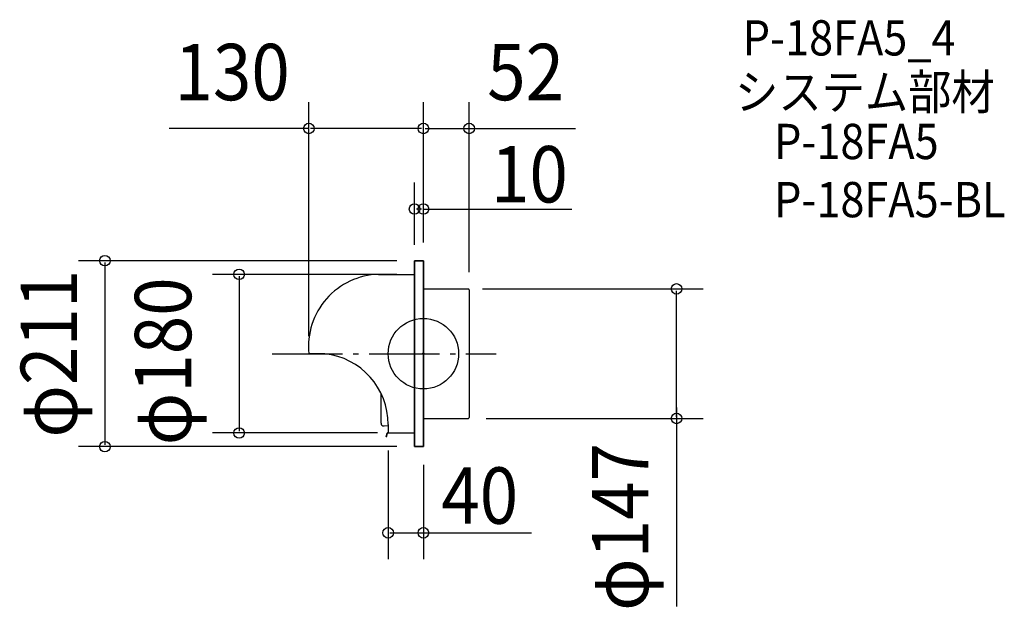
# Model space of a CAD drawing. Extents: x -458 to 660, y -288 to 379.
import ezdxf
from ezdxf.enums import TextEntityAlignment as Align

# ---------------------------------------------------------------- set-up
doc = ezdxf.new("R2010")
doc.units = 0
doc.header["$LTSCALE"] = 20
doc.header["$PDMODE"] = 3
doc.header["$PDSIZE"] = -2
doc.linetypes.add('DASHDOT', pattern=[5.5, 4, -0.6, 0.3, -0.6])
doc.layers.get('DEFPOINTS').update_dxf_attribs({"linetype": 'CONTINUOUS'})
for name, color, linetype in [('ARRANGE', 1, 'CONTINUOUS'), ('BASIS', 6, 'DASHDOT'), ('DETAIL', 5, 'CONTINUOUS'), ('ETC', 61, 'CONTINUOUS'), ('OUTLINE', 3, 'CONTINUOUS'), ('SIZE', 30, 'CONTINUOUS')]:
    doc.layers.add(name, color=color, linetype=linetype)
doc.styles.get("Standard").update_dxf_attribs({"font": 'SIMPLEX', "width": 0.9, "bigfont": 'BIGFONT'})

msp = doc.modelspace()

# ---------------------------------------------------------------- linework, layer by layer
at = {"layer": 'ARRANGE', "color": 1, "linetype": 'CONTINUOUS'}
msp.add_circle((0, 0), 40, dxfattribs=at)
msp.add_point((0, 0), dxfattribs=at)
at = {"layer": 'BASIS', "color": 6, "linetype": 'DASHDOT'}
msp.add_line((-171.694645, 0), (82.713994, 0), dxfattribs=at)
at = {"layer": 'DEFPOINTS', "color": 30, "linetype": 'CONTINUOUS'}
for p in [(-130, 255.611488), (52, 255.611488), (-10, 164.150328), (-10, 105.5), (-10, 103.555866), (0, 106), (0, 106), (0, 106), (-10, 90), (47.022514, 73.5), (52, 72.592179), (287.435209, 73.5), (-130, -0.001877), (51.092179, -73.5), (-209.260868, -90), (-40, -90), (-32.185832, -90), (-361.612252, -105.5), (-10, -105.5), (0, -106), (0, -203.349164)]:
    msp.add_point(p, dxfattribs=at)
at = {"layer": 'DETAIL', "color": 5, "linetype": 'CONTINUOUS'}
for p, q in [((0, 105.5), (-10, 105.5)), ((-10, 105.5), (-10, -105.5)), ((0, 0), (0, 105.5)), ((-50.836, 90), (-35.5, 90)), ((-35.5, 90), (-10, 90)), ((0, 73.5), (51.162011, 73.5)), ((47.022514, 73.5), (51.092179, 73.5)), ((52, 72.592179), (52, -72.592179)), ((0, -105.5), (0, 0)), ((-130, -0.001877), (-111.934454, -0.001877)), ((-48.061727, -78.986477), (-48.061727, -45.468986)), ((0, -73.5), (51.162011, -73.5)), ((-44.660442, -81.959517), (-40.004663, -81.331105)), ((-40, -80.467342), (-40, -90)), ((-42.294095, -94.329629), (-41.198599, -90.241181)), ((-41.811132, -94.459039), (-42.294095, -94.329629)), ((-41.811132, -94.459039), (-40.715636, -90.37059)), ((-40.232673, -89.5), (-40, -89.5)), ((-40.232673, -90), (-10, -90)), ((-10, -105.5), (0, -105.5))]:
    msp.add_line(p, q, dxfattribs=at)
for centre, radius, start, end in [((-48.817787, 8.408277), 81.61668, 91.416952, 185.914516), ((51.092179, 72.592179), 0.907821, 0, 90), ((-120.954012, -80.451861), 80.954014, 359.989043, 83.603062), ((51.092179, -72.592179), 0.907821, 270, 0), ((-45.061727, -78.986477), 3, 180, 277.687023), ((-40.232673, -90.5), 1, 90, 165), ((-40.232673, -90.5), 0.5, 90, 165)]:
    msp.add_arc(centre, radius, start, end, dxfattribs=at)
at = {"layer": 'OUTLINE', "color": 3, "linetype": 'CONTINUOUS'}
for p, q in [((-10, -105.5), (-10, 105.5)), ((-10, 105.5), (0, 105.5)), ((0, 105.5), (0, -105.5)), ((-50.836, 90), (-35.5, 90)), ((-35.5, 90), (-10, 90)), ((0, 73.5), (51.162011, 73.5)), ((47.022514, 73.5), (51.092179, 73.5)), ((52, 72.592179), (52, -72.592179)), ((-111.934454, -0.001877), (-130, -0.001877)), ((-48.061727, -78.986477), (-48.061727, -45.468986)), ((0, -73.5), (51.162011, -73.5)), ((-44.660442, -81.959517), (-40.004663, -81.331105)), ((-40, -80.467342), (-40, -90)), ((-40, -90), (-10, -90)), ((0, -105.5), (-10, -105.5))]:
    msp.add_line(p, q, dxfattribs=at)
for centre, radius, start, end in [((-48.817787, 8.408277), 81.61668, 91.416952, 185.914516), ((51.092179, 72.592179), 0.907821, 0, 90), ((-120.954012, -80.451861), 80.954014, 359.989043, 83.603062), ((51.092179, -72.592179), 0.907821, 270, 0), ((-45.061727, -78.986477), 3, 180, 277.687023)]:
    msp.add_arc(centre, radius, start, end, dxfattribs=at)
at = {"layer": 'SIZE', "color": 30, "linetype": 'CONTINUOUS'}
for p, q in [((-130, 19.998123), (-130, 285.611488)), ((0, 126), (0, 285.611488)), ((0, 126), (0, 285.611488)), ((52, 92.592179), (52, 285.611488)), ((-130, 255.611488), (-288.759055, 255.611488)), ((-2, 255.611488), (-128, 255.611488)), ((2, 255.611488), (50, 255.611488)), ((46, 255.611488), (172.495295, 255.611488)), ((-10, 123.555866), (-10, 194.150328)), ((0, 126), (0, 194.150328)), ((-2, 164.150328), (-8, 164.150328)), ((0, 164.150328), (168.56765, 164.150328)), ((-30, 105.5), (-391.612252, 105.5)), ((-361.612252, 103.5), (-361.612252, -103.5)), ((-30, 90), (-239.260868, 90)), ((-209.260868, 88), (-209.260868, -88)), ((67.022514, 73.5), (317.435209, 73.5)), ((287.435209, -71.5), (287.435209, 71.5)), ((287.435209, -61), (287.435209, -286.762713)), ((71.092179, -73.5), (317.435209, -73.5)), ((-52.185832, -90), (-239.260868, -90)), ((-30, -105.5), (-391.612252, -105.5)), ((-40, -110), (-40, -233.349164)), ((0, -126), (0, -233.349164)), ((-38, -203.349164), (-2, -203.349164)), ((-6, -203.349164), (122.898165, -203.349164))]:
    msp.add_line(p, q, dxfattribs=at)
at = {"layer": 'SIZE', "color": 8, "linetype": 'CONTINUOUS'}
for centre in [(-130, 255.611488), (0, 255.611488), (0, 255.611488), (52, 255.611488), (-10, 164.150328), (0, 164.150328), (-361.612252, 105.5), (-209.260868, 90), (287.435209, 73.5), (287.435209, -73.5), (-209.260868, -90), (-361.612252, -105.5), (-40, -203.349164), (0, -203.349164)]:
    msp.add_circle(centre, 6, dxfattribs=at)

# ---------------------------------------------------------------- texts
at = {"layer": 'ETC', "color": 61, "linetype": 'CONTINUOUS', "width": 0.9}
for s, p in [('P-18FA5_4', (362.496756, 338.409597)), ('システム部材', (353.869214, 277.001127)), ('P-18FA5', (398.071192, 220.838663)), ('P-18FA5-BL', (398.071192, 154.838663))]:
    msp.add_text(s, height=40, dxfattribs=at).set_placement(p)
at = {"layer": 'SIZE', "color": 30, "linetype": 'CONTINUOUS', "width": 0.9}
for s, p in [('130', (-217.1237, 287.611488)), ('52', (116.087503, 287.611488)), ('10', (120.387046, 171.608501)), ('40', (63.962478, -193.029694))]:
    msp.add_text(s, height=64, dxfattribs=at).set_placement(p, align=Align.CENTER)
for s, p in [('φ211', (-393.18612, 0)), ('φ180', (-263.593232, -8.693923)), ('φ147', (255.435209, -196.633666))]:
    msp.add_text(s, height=64, rotation=90, dxfattribs=at).set_placement(p, align=Align.CENTER)

doc.saveas('drawing.dxf')
